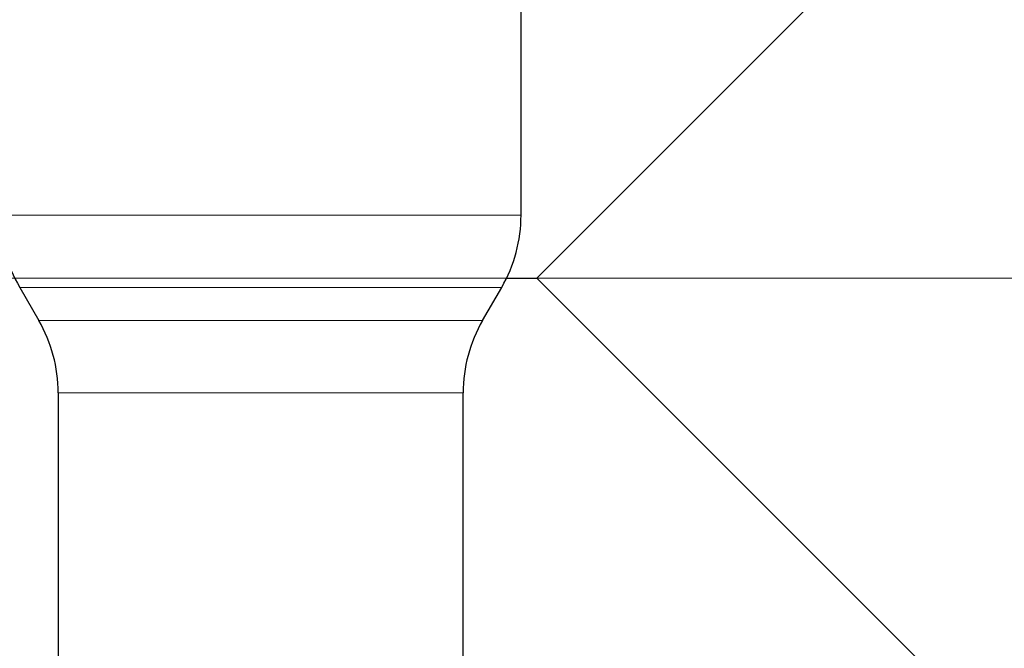
# Model space of a CAD drawing. Units: millimetres. Extents: x 15 to 837, y 5 to 589.
# Drawn here: x 231 to 234, y 288 to 290 of the extents above; entities that cross this region are included whole.
import ezdxf

# ---------------------------------------------------------------- set-up
doc = ezdxf.new("R2010")
doc.units = ezdxf.units.MM

# ---------------------------------------------------------------- blocks, each defined once
blk = doc.blocks.new('SW_CENTERMARKSYMBOL_2')
at = {"color": 0, "linetype": 'Continuous', "lineweight": 18}
blk.add_line((0.2, 0), (25.5, 0), dxfattribs=at)
blk = doc.blocks.new('SW_CENTERMARKSYMBOL_3')
at = {"color": 0, "linetype": 'Continuous', "lineweight": 18}
blk.add_line((0.2, 0), (13.5, 0), dxfattribs=at)

msp = doc.modelspace()

# ---------------------------------------------------------------- linework, layer by layer
at = {"color": 7, "linetype": 'Continuous', "lineweight": 25}
for p, q in [((232.40121, 289.64572), (232.40121, 295.11015)), ((235.27359, 292.30006), (232.44517, 289.47163)), ((232.36134, 289.47163), (232.44517, 289.47163)), ((232.44517, 289.47163), (235.27359, 286.64321)), ((231.0148, 289.44572), (231.06762, 289.35423)), ((232.2948, 289.35423), (232.34762, 289.44572)), ((231.12121, 289.15423), (231.12121, 288.37854)), ((232.24121, 288.37854), (232.24121, 289.15423))]:
    msp.add_line(p, q, dxfattribs=at)
at = {"color": 1, "linetype": 'Continuous', "lineweight": 18}
for p, q in [((230.96121, 289.64572), (232.40121, 289.64572)), ((231.2648, 289.44572), (231.0148, 289.44572)), ((232.34762, 289.44572), (231.2648, 289.44572)), ((231.06762, 289.35423), (232.2948, 289.35423)), ((231.33129, 289.15423), (231.12121, 289.15423)), ((232.24121, 289.15423), (231.33129, 289.15423))]:
    msp.add_line(p, q, dxfattribs=at)
at = {"color": 7, "linetype": 'Continuous', "lineweight": 25}
for centre, radius in [((227.91968, 289.47163), 24.8), ((229.91968, 289.47163), 13.4), ((229.91968, 289.47163), 12.28), ((229.91968, 289.47163), 12.04)]:
    msp.add_circle(centre, radius, dxfattribs=at)
at = {"color": 1, "linetype": 'Continuous', "lineweight": 18}
for radius in [13.29456, 13.13344, 12.87888, 12.64]:
    msp.add_circle((229.91968, 289.47163), radius, dxfattribs=at)
at = {"color": 7, "linetype": 'Continuous', "lineweight": 25}
for centre, start, end in [((231.36121, 289.64572), 180, 210), ((232.00121, 289.64572), 330, 0), ((230.72121, 289.15423), 0, 30), ((232.64121, 289.15423), 150, 180)]:
    msp.add_arc(centre, 0.4, start, end, dxfattribs=at)

# ---------------------------------------------------------------- block references
at = {"color": 7, "linetype": 'Continuous', "lineweight": 0}
for name, p in [('SW_CENTERMARKSYMBOL_2', (227.91968, 289.47163)), ('SW_CENTERMARKSYMBOL_3', (229.91968, 289.47163))]:
    msp.add_blockref(name, p, dxfattribs=at)

doc.saveas('drawing.dxf')
